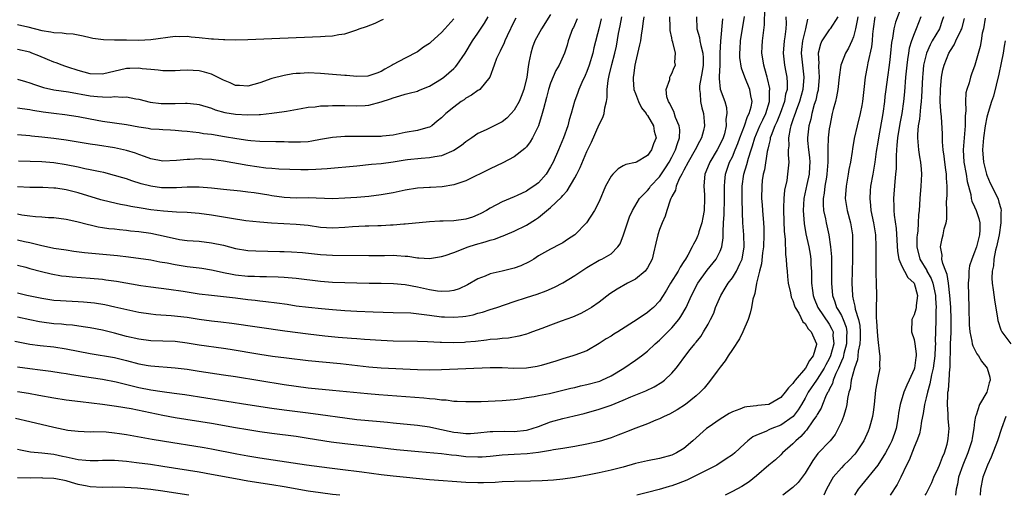
# Model space of a CAD drawing. Units: inches. Extents: x 2574000 to 2577000, y 1545000 to 1548000.
# Drawn here: x 2576527 to 2576690, y 1545000 to 1545079 of the extents above; entities that cross this region are included whole.
import ezdxf

# ---------------------------------------------------------------- set-up
doc = ezdxf.new("R2010")
doc.units = ezdxf.units.IN
doc.header["$MEASUREMENT"] = 0
doc.layers.add('LD25741545_2ft', color=113, linetype='Continuous')

msp = doc.modelspace()

# ---------------------------------------------------------------- linework, layer by layer
at = {"layer": 'LD25741545_2ft'}
for points, elevation in [([(2576527, 1545021.22), (2576529, 1545020.92), (2576530.73, 1545020.73), (2576532.48, 1545020.48), (2576534.21, 1545020.21), (2576535, 1545020.09), (2576535.93, 1545019.93), (2576537, 1545019.8), (2576537.68, 1545019.68), (2576541, 1545019.17), (2576543.26, 1545018.74), (2576545.91, 1545018.09), (2576547, 1545017.81), (2576549, 1545017.41), (2576550.87, 1545017.13), (2576552.88, 1545016.88), (2576554.63, 1545016.63), (2576561.55, 1545015.55), (2576565, 1545015), (2576569, 1545014.38), (2576571, 1545014.11), (2576575, 1545013.63), (2576577, 1545013.36), (2576581, 1545012.76), (2576583, 1545012.53), (2576586.25, 1545012.25), (2576588.07, 1545012.07), (2576589, 1545011.96), (2576593, 1545011.58), (2576595, 1545011.28), (2576596.21, 1545011), (2576599, 1545010.42), (2576599.66, 1545010.34), (2576601, 1545010.21), (2576601.78, 1545010.22), (2576603, 1545010.3), (2576605, 1545010.52), (2576605.45, 1545010.55), (2576607.41, 1545010.59), (2576609, 1545010.55), (2576611, 1545010.73), (2576611.22, 1545010.78), (2576611.97, 1545011), (2576613, 1545011.36), (2576615, 1545012.1), (2576617, 1545012.65), (2576618.9, 1545013.1), (2576620.51, 1545013.49), (2576623, 1545014.22), (2576625, 1545014.9), (2576627, 1545015.69), (2576628.23, 1545016.23), (2576630.73, 1545017.27), (2576632.1, 1545017.9), (2576633.35, 1545018.65), (2576633.78, 1545019), (2576635, 1545020.15), (2576635.73, 1545021), (2576636.3, 1545021.7), (2576637, 1545022.67), (2576638.05, 1545024.05), (2576638.78, 1545025), (2576638.88, 1545025.12), (2576639, 1545025.29), (2576639.77, 1545026.23), (2576640.26, 1545027), (2576641, 1545028.26), (2576641.4, 1545029), (2576641.92, 1545030.08), (2576642.24, 1545031), (2576643.08, 1545033), (2576643.83, 1545034.17), (2576644.32, 1545035), (2576645, 1545035.87), (2576645.69, 1545037), (2576646.23, 1545038.23), (2576646.62, 1545039), (2576646.96, 1545041), (2576646.88, 1545043), (2576646.75, 1545045), (2576646.68, 1545046.68), (2576646.69, 1545047), (2576646.63, 1545048.62), (2576646.63, 1545051), (2576646.9, 1545053), (2576647.4, 1545054.6), (2576647.65, 1545055.65), (2576648.09, 1545057), (2576648.33, 1545057.67), (2576648.69, 1545059), (2576649.54, 1545061), (2576650.01, 1545061.99), (2576650.5, 1545063), (2576651.15, 1545065), (2576651.16, 1545066.84), (2576651.19, 1545067), (2576651.17, 1545067.17), (2576650.8, 1545068.8), (2576650.73, 1545069), (2576650.37, 1545070.37), (2576650.17, 1545071), (2576650.03, 1545072.03), (2576649.87, 1545073), (2576649.92, 1545074.08), (2576649.98, 1545075), (2576650.33, 1545077.67), (2576650.38, 1545080.38)], 8308), ([(2576673, 1545080.83), (2576671.93, 1545078.07), (2576671.64, 1545077), (2576671.43, 1545075.43), (2576671.27, 1545074.73), (2576671.12, 1545073), (2576671, 1545071.93), (2576670.88, 1545071), (2576670.59, 1545069), (2576670.32, 1545067), (2576670.19, 1545065.81), (2576670.11, 1545065), (2576669.85, 1545063), (2576669.1, 1545059), (2576669, 1545058.28), (2576668.76, 1545056.76), (2576668.53, 1545055), (2576668.32, 1545053.68), (2576668.18, 1545053), (2576667.8, 1545051), (2576667.74, 1545050.26), (2576667.67, 1545049), (2576667.81, 1545047.81), (2576667.88, 1545047), (2576668.3, 1545045), (2576668.62, 1545043), (2576668.69, 1545041), (2576668.66, 1545039), (2576668.7, 1545037.3), (2576668.69, 1545036.68), (2576668.76, 1545035), (2576668.78, 1545033), (2576668.8, 1545032.8), (2576668.75, 1545031), (2576668.75, 1545029.25), (2576668.81, 1545028.81), (2576668.89, 1545027), (2576669, 1545025.69), (2576669.28, 1545023.28), (2576669.36, 1545023), (2576669.31, 1545021.31), (2576669.32, 1545021), (2576669, 1545019.37), (2576668.64, 1545017.36), (2576668.39, 1545015), (2576668.27, 1545013.73), (2576668.15, 1545013), (2576667.8, 1545011.8), (2576667.61, 1545011), (2576667.41, 1545010.59), (2576666.71, 1545009), (2576665.39, 1545007), (2576665.21, 1545006.79), (2576664.23, 1545005.77), (2576663.43, 1545005), (2576663, 1545004.54), (2576661.67, 1545003), (2576661.41, 1545002.59), (2576660.54, 1545001), (2576660.08, 1545000)], 8296), ([(2576526.54, 1545025.46), (2576529, 1545024.96), (2576530.75, 1545024.75), (2576533, 1545024.51), (2576535, 1545024.2), (2576539, 1545023.39), (2576543, 1545022.73), (2576545, 1545022.24), (2576547, 1545021.71), (2576548.56, 1545021.44), (2576549, 1545021.37), (2576553, 1545021.06), (2576555, 1545020.8), (2576557, 1545020.49), (2576561, 1545019.9), (2576563, 1545019.6), (2576571, 1545018.29), (2576573, 1545017.99), (2576575, 1545017.75), (2576579, 1545017.38), (2576584.79, 1545016.79), (2576586.62, 1545016.62), (2576594.08, 1545016.08), (2576595, 1545015.98), (2576595.93, 1545015.93), (2576597, 1545015.76), (2576597.74, 1545015.74), (2576599, 1545015.56), (2576599.55, 1545015.55), (2576601, 1545015.46), (2576603.51, 1545015.51), (2576607, 1545015.66), (2576609, 1545015.83), (2576609.93, 1545015.93), (2576611, 1545016.12), (2576612.31, 1545016.31), (2576613, 1545016.47), (2576614.82, 1545016.82), (2576617, 1545017.33), (2576618.33, 1545017.67), (2576619, 1545017.81), (2576619.95, 1545018.05), (2576621, 1545018.27), (2576623.14, 1545018.86), (2576623.47, 1545019), (2576625, 1545019.74), (2576627.08, 1545021), (2576629, 1545022.3), (2576629.98, 1545023), (2576631, 1545023.79), (2576632.28, 1545025), (2576633, 1545025.61), (2576633.7, 1545026.3), (2576634.34, 1545027), (2576635, 1545027.65), (2576636.14, 1545029), (2576636.5, 1545029.5), (2576637.37, 1545031), (2576638.27, 1545033), (2576639.32, 1545035), (2576640.84, 1545037.16), (2576642.33, 1545039), (2576643, 1545040.31), (2576643.28, 1545041), (2576643.5, 1545042.5), (2576643.47, 1545043.47), (2576643.56, 1545045), (2576643.67, 1545046.33), (2576643.73, 1545049), (2576643.7, 1545050.3), (2576643.69, 1545051), (2576643.78, 1545051.78), (2576643.86, 1545053), (2576644.55, 1545055), (2576645, 1545055.88), (2576645.48, 1545057), (2576645.91, 1545058.09), (2576646.23, 1545059), (2576646.99, 1545060.99), (2576647.5, 1545062.5), (2576647.79, 1545063), (2576648.12, 1545064.12), (2576648.27, 1545065), (2576648.05, 1545065.95), (2576647.87, 1545067), (2576647.05, 1545069), (2576646.49, 1545070.49), (2576646.24, 1545072.24), (2576646.22, 1545073), (2576646.29, 1545073.71), (2576646.37, 1545075), (2576647.03, 1545079.03)], 8310), ([(2576657.41, 1545078.59), (2576657.07, 1545077), (2576657, 1545076.78), (2576656.56, 1545075), (2576656.41, 1545073.59), (2576656.36, 1545073), (2576656.56, 1545071), (2576656.79, 1545069), (2576656.63, 1545067), (2576656.09, 1545065), (2576655.54, 1545063.53), (2576655.36, 1545063), (2576655.28, 1545062.72), (2576655, 1545061.95), (2576654.67, 1545061), (2576654.54, 1545060.54), (2576654.26, 1545059), (2576654.32, 1545057.68), (2576654.24, 1545057), (2576654.2, 1545056.2), (2576654.31, 1545055), (2576654.11, 1545053), (2576653.97, 1545051.97), (2576653.63, 1545050.37), (2576653.51, 1545049), (2576653.45, 1545047.45), (2576653.42, 1545047), (2576653.56, 1545043.56), (2576653.71, 1545042.29), (2576653.77, 1545039.77), (2576653.89, 1545039), (2576653.92, 1545037.92), (2576654.03, 1545037), (2576654.11, 1545036.11), (2576654.23, 1545035), (2576654.59, 1545033.41), (2576654.72, 1545032.72), (2576655, 1545032.14), (2576655.25, 1545031.25), (2576655.36, 1545031), (2576655.96, 1545030.04), (2576656.64, 1545028.64), (2576657, 1545028.35), (2576657.5, 1545027.5), (2576658.02, 1545027), (2576658.88, 1545025), (2576658.87, 1545024.87), (2576658.35, 1545023), (2576657.75, 1545022.25), (2576657.1, 1545021), (2576655.38, 1545019), (2576655.21, 1545018.79), (2576655, 1545018.46), (2576654.28, 1545017.72), (2576653.72, 1545017), (2576653, 1545016.14), (2576651, 1545015.01), (2576649.2, 1545014.8), (2576649, 1545014.76), (2576647.38, 1545014.62), (2576647, 1545014.53), (2576646.22, 1545014.22), (2576645, 1545013.79), (2576644.5, 1545013.5), (2576643, 1545012.58), (2576641, 1545011.2), (2576640.74, 1545011), (2576638.5, 1545009), (2576637, 1545007.74), (2576635.79, 1545007), (2576635, 1545006.63), (2576633, 1545006.09), (2576631, 1545005.71), (2576629, 1545005.24), (2576627, 1545004.67), (2576625, 1545004.15), (2576623, 1545003.71), (2576621.38, 1545003.38), (2576619, 1545002.96), (2576617, 1545002.68), (2576615.49, 1545002.51), (2576613.63, 1545002.37), (2576611.68, 1545002.32), (2576609, 1545002.28), (2576607, 1545002.2), (2576605.87, 1545002.13), (2576603.94, 1545002.06), (2576603, 1545002.04), (2576601, 1545002.1), (2576595, 1545002.56), (2576589, 1545003.18), (2576587, 1545003.39), (2576583.82, 1545003.82), (2576580.24, 1545004.24), (2576578.47, 1545004.47), (2576574.7, 1545005), (2576567, 1545006.15), (2576565, 1545006.47), (2576563.22, 1545006.78), (2576559, 1545007.61), (2576557.82, 1545007.82), (2576556.1, 1545008.1), (2576552.64, 1545008.64), (2576550.91, 1545008.91), (2576549.21, 1545009.21), (2576546.22, 1545009.78), (2576545, 1545010), (2576543.83, 1545010.17), (2576543, 1545010.27), (2576541.6, 1545010.4), (2576539.53, 1545010.47), (2576539, 1545010.44), (2576537, 1545010.51), (2576535.29, 1545010.71), (2576533, 1545011.17), (2576529, 1545012.14), (2576526.65, 1545012.65)], 8304), ([(2576615, 1545079.36), (2576613.5, 1545077), (2576612.4, 1545075), (2576612.02, 1545073.98), (2576611.71, 1545073), (2576611.43, 1545071.43), (2576611.28, 1545070.72), (2576611.07, 1545069), (2576610.6, 1545067), (2576610.16, 1545065.84), (2576609.8, 1545065), (2576609, 1545063.56), (2576608.51, 1545063), (2576607.77, 1545062.23), (2576607, 1545061.63), (2576605, 1545060.68), (2576604.35, 1545060.35), (2576603, 1545059.72), (2576601.99, 1545059), (2576601, 1545058.35), (2576600.26, 1545057.74), (2576599, 1545056.94), (2576597, 1545056.05), (2576595.89, 1545055.89), (2576595, 1545055.68), (2576593.61, 1545055.61), (2576591.37, 1545055.37), (2576591, 1545055.33), (2576589, 1545055), (2576587, 1545054.72), (2576585.42, 1545054.58), (2576583, 1545054.34), (2576578.11, 1545053.89), (2576576.22, 1545053.78), (2576575, 1545053.74), (2576573.74, 1545053.74), (2576570.14, 1545053.86), (2576569, 1545053.95), (2576567.98, 1545054.02), (2576565, 1545054.43), (2576561, 1545055.17), (2576559.37, 1545055.37), (2576559, 1545055.43), (2576557.49, 1545055.49), (2576557, 1545055.53), (2576555.44, 1545055.44), (2576555, 1545055.43), (2576553.24, 1545055.24), (2576551, 1545055.17), (2576549, 1545055.54), (2576547.95, 1545055.95), (2576547, 1545056.23), (2576546.45, 1545056.45), (2576545, 1545056.91), (2576543, 1545057.37), (2576540.21, 1545057.79), (2576539, 1545057.96), (2576535, 1545058.61), (2576533, 1545058.91), (2576531, 1545059.14), (2576529.29, 1545059.29), (2576529, 1545059.33), (2576527, 1545059.5)], 8326), ([(2576527, 1545068.7), (2576528.29, 1545068.29), (2576529, 1545068.1), (2576529.79, 1545067.79), (2576531.3, 1545067.3), (2576533, 1545066.93), (2576535.41, 1545066.59), (2576539, 1545065.96), (2576540.17, 1545065.83), (2576541, 1545065.78), (2576542.27, 1545065.73), (2576543, 1545065.81), (2576544.29, 1545065.71), (2576545, 1545065.78), (2576546.55, 1545065.45), (2576547, 1545065.39), (2576548.91, 1545064.91), (2576550.69, 1545064.69), (2576551, 1545064.67), (2576553, 1545064.68), (2576554.72, 1545064.72), (2576555, 1545064.71), (2576556.57, 1545064.57), (2576557, 1545064.5), (2576559, 1545063.91), (2576559.64, 1545063.64), (2576561.2, 1545063.2), (2576563, 1545062.89), (2576565, 1545062.79), (2576566.88, 1545062.88), (2576567.13, 1545062.87), (2576569, 1545063.08), (2576571, 1545063.34), (2576571.42, 1545063.42), (2576573.82, 1545063.82), (2576575, 1545064.04), (2576576.14, 1545064.14), (2576577, 1545064.27), (2576578.3, 1545064.3), (2576579, 1545064.36), (2576581, 1545064.34), (2576583, 1545064.27), (2576584.36, 1545064.36), (2576585, 1545064.39), (2576587, 1545064.93), (2576588.55, 1545065.45), (2576589, 1545065.62), (2576590.09, 1545065.91), (2576591, 1545066.2), (2576591.65, 1545066.35), (2576593, 1545066.73), (2576593.2, 1545066.8), (2576595, 1545067.55), (2576597, 1545068.74), (2576597.37, 1545069), (2576599, 1545070.43), (2576599.29, 1545070.71), (2576599.51, 1545071), (2576600.89, 1545073), (2576602.11, 1545075), (2576603, 1545076.28), (2576604.08, 1545077.92), (2576604.69, 1545079)], 8330), ([(2576527, 1545046.44), (2576527.68, 1545046.32), (2576529, 1545046.13), (2576529.98, 1545046.02), (2576531, 1545045.96), (2576532.13, 1545045.87), (2576533, 1545045.83), (2576535, 1545045.59), (2576536.79, 1545045.21), (2576538.71, 1545044.71), (2576539, 1545044.65), (2576540.33, 1545044.33), (2576541, 1545044.23), (2576542.05, 1545044.05), (2576543, 1545043.96), (2576543.85, 1545043.85), (2576545, 1545043.75), (2576545.66, 1545043.66), (2576547, 1545043.54), (2576549, 1545043.25), (2576550.25, 1545043), (2576553, 1545042.37), (2576553.75, 1545042.25), (2576555, 1545042.07), (2576557, 1545041.93), (2576559, 1545041.7), (2576561, 1545041.27), (2576563, 1545040.76), (2576565, 1545040.41), (2576566.33, 1545040.33), (2576570.27, 1545040.27), (2576571, 1545040.25), (2576572.2, 1545040.2), (2576574.06, 1545040.06), (2576577, 1545039.75), (2576579, 1545039.62), (2576585, 1545039.56), (2576587.6, 1545039.6), (2576589, 1545039.61), (2576589.59, 1545039.59), (2576591, 1545039.47), (2576591.45, 1545039.45), (2576593, 1545039.21), (2576593.22, 1545039.22), (2576595, 1545039.09), (2576597, 1545039.39), (2576597.57, 1545039.57), (2576599, 1545040.07), (2576601.37, 1545041), (2576602.61, 1545041.39), (2576604.18, 1545041.82), (2576605, 1545042.11), (2576605.73, 1545042.27), (2576607, 1545042.78), (2576607.17, 1545042.83), (2576607.54, 1545043), (2576609, 1545043.58), (2576611, 1545044.58), (2576612.5, 1545045.5), (2576613, 1545045.85), (2576615, 1545047.48), (2576616.8, 1545049.2), (2576617, 1545049.46), (2576617.75, 1545050.25), (2576619, 1545052.38), (2576619.34, 1545053), (2576619.88, 1545054.12), (2576621, 1545056.73), (2576621.73, 1545058.27), (2576623, 1545061.19), (2576623.64, 1545062.36), (2576623.86, 1545063), (2576623.95, 1545063.95), (2576624.22, 1545065), (2576624.35, 1545065.65), (2576624.32, 1545067), (2576624.48, 1545068.48), (2576624.59, 1545069), (2576624.69, 1545069.31), (2576625.09, 1545071.09), (2576625.59, 1545073), (2576625.85, 1545074.15), (2576626.23, 1545076.23), (2576626.49, 1545077.51), (2576626.78, 1545079)], 8320), ([(2576630.38, 1545079), (2576630.25, 1545078.25), (2576630.12, 1545077), (2576629.93, 1545075.93), (2576629.81, 1545075), (2576629.67, 1545074.33), (2576629, 1545071.48), (2576628.9, 1545071), (2576628.7, 1545069.3), (2576628.64, 1545069), (2576628.64, 1545068.64), (2576628.76, 1545067), (2576629, 1545066.33), (2576629.5, 1545065), (2576629.98, 1545063.98), (2576630.8, 1545063), (2576630.84, 1545062.85), (2576631, 1545062.69), (2576632.01, 1545061), (2576632.1, 1545060.1), (2576632.41, 1545059), (2576631.99, 1545058.01), (2576631.64, 1545057), (2576631, 1545056.07), (2576629.19, 1545055), (2576629, 1545054.91), (2576627.41, 1545054.59), (2576627, 1545054.4), (2576626.13, 1545053.87), (2576625.27, 1545053), (2576625, 1545052.68), (2576624.08, 1545051), (2576623, 1545048.5), (2576622.25, 1545047), (2576620.95, 1545045), (2576619, 1545043.02), (2576617.8, 1545042.2), (2576617, 1545041.69), (2576616.56, 1545041.44), (2576615, 1545040.65), (2576613, 1545039.5), (2576612.23, 1545039), (2576611.47, 1545038.53), (2576610.1, 1545037.9), (2576609, 1545037.49), (2576606.99, 1545036.99), (2576605, 1545036.54), (2576604.19, 1545036.19), (2576603, 1545035.75), (2576601.26, 1545034.74), (2576599.9, 1545034.1), (2576599, 1545033.81), (2576598.31, 1545033.69), (2576597, 1545033.62), (2576596.31, 1545033.69), (2576595, 1545033.89), (2576593, 1545034.33), (2576591, 1545034.72), (2576589.08, 1545034.92), (2576587, 1545034.96), (2576585.04, 1545034.96), (2576583, 1545035), (2576581, 1545035.05), (2576579, 1545035.13), (2576577, 1545035.3), (2576573, 1545035.77), (2576571, 1545035.95), (2576570.01, 1545036.01), (2576568.07, 1545036.07), (2576567, 1545036.05), (2576566.1, 1545036.1), (2576565, 1545036.11), (2576563, 1545036.35), (2576562.44, 1545036.44), (2576561, 1545036.74), (2576560.77, 1545036.77), (2576559, 1545037.15), (2576557.41, 1545037.41), (2576557, 1545037.47), (2576556.48, 1545037.52), (2576555, 1545037.72), (2576553, 1545038.04), (2576551.69, 1545038.31), (2576550.5, 1545038.5), (2576549, 1545038.79), (2576545.29, 1545039.29), (2576543.51, 1545039.51), (2576541.7, 1545039.7), (2576538.04, 1545040.04), (2576536.27, 1545040.27), (2576535, 1545040.44), (2576533, 1545040.76), (2576530.78, 1545041.22), (2576529, 1545041.67), (2576528.16, 1545041.84), (2576527, 1545042.12)], 8318), ([(2576527, 1545037.98), (2576528.37, 1545037.63), (2576529, 1545037.45), (2576530.96, 1545036.96), (2576532.56, 1545036.56), (2576534.25, 1545036.25), (2576535, 1545036.15), (2576536.04, 1545036.04), (2576539, 1545035.85), (2576541, 1545035.65), (2576541.58, 1545035.58), (2576543.33, 1545035.33), (2576547.35, 1545034.65), (2576549, 1545034.41), (2576551.98, 1545034.02), (2576554.33, 1545033.67), (2576557, 1545033.26), (2576559, 1545033.01), (2576561, 1545032.81), (2576563, 1545032.58), (2576565, 1545032.33), (2576566.2, 1545032.2), (2576567, 1545032.1), (2576568, 1545032), (2576569.78, 1545031.78), (2576571.53, 1545031.53), (2576573, 1545031.29), (2576575.03, 1545031.03), (2576577.18, 1545030.82), (2576579, 1545030.66), (2576581, 1545030.51), (2576583, 1545030.41), (2576585.71, 1545030.29), (2576589, 1545030.2), (2576591.9, 1545030.1), (2576594.13, 1545029.87), (2576595, 1545029.73), (2576597, 1545029.48), (2576597.47, 1545029.47), (2576599, 1545029.38), (2576600.5, 1545029.5), (2576601, 1545029.58), (2576602.19, 1545029.81), (2576603, 1545030.06), (2576603.76, 1545030.24), (2576605, 1545030.65), (2576606.13, 1545031), (2576609, 1545032), (2576611, 1545032.67), (2576612.79, 1545033.21), (2576614.27, 1545033.73), (2576615.65, 1545034.35), (2576617, 1545035.07), (2576619, 1545036.27), (2576621, 1545037.6), (2576623, 1545038.8), (2576623.46, 1545039), (2576625, 1545039.88), (2576626.09, 1545041), (2576626.47, 1545041.53), (2576627.02, 1545042.98), (2576627.68, 1545045), (2576628.04, 1545045.96), (2576628.51, 1545047), (2576629.68, 1545049), (2576631, 1545050.33), (2576631.3, 1545050.7), (2576631.51, 1545051), (2576633, 1545052.59), (2576633.96, 1545054.04), (2576634.55, 1545055), (2576635, 1545055.83), (2576635.62, 1545057), (2576635.92, 1545058.08), (2576636.28, 1545059), (2576636.33, 1545060.33), (2576636.24, 1545061), (2576635.63, 1545062.37), (2576635.35, 1545063.35), (2576635, 1545063.95), (2576634.69, 1545064.69), (2576634.46, 1545065), (2576634.21, 1545065.79), (2576634.1, 1545067), (2576634.66, 1545068.66), (2576634.7, 1545069), (2576634.78, 1545069.22), (2576635, 1545069.65), (2576635.39, 1545070.61), (2576635.6, 1545071), (2576635.51, 1545071.51), (2576635.62, 1545073), (2576635.2, 1545074.8), (2576635.08, 1545075.08), (2576635, 1545075.52), (2576634.72, 1545076.72), (2576634.72, 1545077.28), (2576634.66, 1545079)], 8316), ([(2576639.08, 1545079), (2576639.15, 1545077), (2576639.59, 1545075.59), (2576639.64, 1545075), (2576639.77, 1545074.23), (2576640.12, 1545073), (2576640.19, 1545072.19), (2576640.2, 1545071), (2576640.04, 1545069.96), (2576639.6, 1545067.6), (2576639.55, 1545067), (2576639.67, 1545066.33), (2576639.74, 1545065), (2576639.95, 1545063.95), (2576640.22, 1545063), (2576640.32, 1545061.68), (2576640.38, 1545061), (2576640.23, 1545060.23), (2576639.93, 1545059), (2576639.59, 1545058.41), (2576638.87, 1545057), (2576637.68, 1545055), (2576637, 1545053.67), (2576636.79, 1545053.21), (2576636.65, 1545053), (2576636.24, 1545052.24), (2576635.75, 1545051), (2576635.64, 1545050.36), (2576635, 1545049.31), (2576634.91, 1545049.09), (2576634.85, 1545049), (2576634.72, 1545048.72), (2576634.18, 1545047), (2576633.92, 1545046.08), (2576633.42, 1545045), (2576633, 1545043.9), (2576632.7, 1545043), (2576632.36, 1545041.64), (2576631.99, 1545039.99), (2576631.74, 1545039), (2576631, 1545037.57), (2576630.63, 1545037), (2576629, 1545035.7), (2576627.68, 1545035), (2576625.97, 1545034.03), (2576624.77, 1545033.23), (2576623, 1545031.87), (2576621.73, 1545031), (2576621, 1545030.57), (2576619.98, 1545030.02), (2576618.59, 1545029.41), (2576616.72, 1545028.72), (2576615, 1545028.11), (2576613.56, 1545027.56), (2576612.03, 1545027), (2576611.29, 1545026.71), (2576611, 1545026.61), (2576609.75, 1545026.25), (2576608.06, 1545025.94), (2576607, 1545025.89), (2576606.23, 1545025.77), (2576605, 1545025.71), (2576604.39, 1545025.61), (2576602.6, 1545025.4), (2576601, 1545025.25), (2576600.76, 1545025.24), (2576599, 1545025.18), (2576597, 1545025.22), (2576596.76, 1545025.24), (2576594.67, 1545025.33), (2576593, 1545025.38), (2576589, 1545025.45), (2576587, 1545025.54), (2576584.28, 1545025.72), (2576583, 1545025.83), (2576582.12, 1545025.88), (2576579.93, 1545026.07), (2576577.71, 1545026.29), (2576575, 1545026.59), (2576571.1, 1545027.1), (2576562.36, 1545028.36), (2576560.58, 1545028.58), (2576559, 1545028.77), (2576557, 1545029.03), (2576555, 1545029.33), (2576552.37, 1545029.63), (2576549.8, 1545029.8), (2576549, 1545029.89), (2576547, 1545030.17), (2576545.52, 1545030.48), (2576543.08, 1545031.08), (2576541.43, 1545031.43), (2576539.71, 1545031.71), (2576537.9, 1545031.9), (2576537, 1545031.96), (2576535, 1545032.04), (2576534.09, 1545032.09), (2576533, 1545032.18), (2576531, 1545032.48), (2576528.52, 1545033), (2576527, 1545033.36)], 8314), ([(2576653.83, 1545079), (2576653.87, 1545077.87), (2576653.84, 1545077), (2576653.69, 1545075.69), (2576653.58, 1545075), (2576653.41, 1545073), (2576653.63, 1545071), (2576653.85, 1545069.85), (2576653.99, 1545069), (2576654.07, 1545068.07), (2576654.03, 1545067), (2576653.8, 1545066.2), (2576653.61, 1545065), (2576652.87, 1545063), (2576652.35, 1545061.66), (2576652.02, 1545061), (2576651.39, 1545059.39), (2576651.27, 1545059), (2576651.25, 1545058.75), (2576651, 1545057.83), (2576650.86, 1545057.14), (2576650.75, 1545056.75), (2576650.29, 1545053.71), (2576650.1, 1545053), (2576649.94, 1545051.94), (2576649.84, 1545051), (2576649.83, 1545049), (2576649.93, 1545047.93), (2576649.97, 1545047), (2576650.13, 1545045), (2576650.17, 1545044.17), (2576650.2, 1545043), (2576650.14, 1545041), (2576650, 1545040), (2576649.81, 1545038.19), (2576649.47, 1545037), (2576648.99, 1545035), (2576648.71, 1545033.29), (2576648.58, 1545033), (2576648.4, 1545032.4), (2576648.15, 1545031), (2576647.94, 1545030.06), (2576647.59, 1545029), (2576646.72, 1545027), (2576646.16, 1545025.84), (2576645, 1545024.09), (2576644.3, 1545023), (2576643.82, 1545022.18), (2576643, 1545021.17), (2576642.47, 1545020.47), (2576641.23, 1545018.77), (2576641, 1545018.51), (2576640.34, 1545017.66), (2576639.68, 1545017), (2576639, 1545016.42), (2576637.27, 1545015), (2576635.9, 1545014.1), (2576634.61, 1545013.39), (2576633.74, 1545013), (2576633, 1545012.62), (2576632.38, 1545012.38), (2576631, 1545011.78), (2576629.07, 1545011.07), (2576627.54, 1545010.46), (2576627, 1545010.27), (2576626.09, 1545009.91), (2576625, 1545009.51), (2576623, 1545008.87), (2576621, 1545008.42), (2576619, 1545008.07), (2576617, 1545007.75), (2576615.49, 1545007.49), (2576615, 1545007.38), (2576613, 1545007.04), (2576611.15, 1545006.85), (2576609, 1545006.74), (2576607, 1545006.61), (2576605, 1545006.4), (2576603.69, 1545006.31), (2576603, 1545006.28), (2576601, 1545006.36), (2576599.44, 1545006.56), (2576598.64, 1545006.64), (2576597, 1545006.86), (2576593.19, 1545007.19), (2576589.53, 1545007.53), (2576585, 1545008.06), (2576583, 1545008.25), (2576581, 1545008.47), (2576578.79, 1545008.79), (2576575, 1545009.4), (2576573, 1545009.68), (2576569, 1545010.18), (2576567, 1545010.46), (2576565, 1545010.78), (2576563, 1545011.11), (2576559, 1545011.83), (2576553, 1545012.79), (2576551, 1545013.17), (2576545.75, 1545014.25), (2576543.32, 1545014.68), (2576541, 1545015), (2576537.41, 1545015.41), (2576535, 1545015.71), (2576533, 1545016.02), (2576530.5, 1545016.5), (2576528.8, 1545016.8), (2576527, 1545017.09)], 8306), ([(2576609.25, 1545078.75), (2576609, 1545078.26), (2576607.83, 1545075.83), (2576607.45, 1545075), (2576607.33, 1545074.67), (2576606.68, 1545073.32), (2576606.49, 1545073), (2576606.08, 1545072.08), (2576605.67, 1545071), (2576604.98, 1545069.02), (2576603.31, 1545067), (2576603.13, 1545066.87), (2576603, 1545066.81), (2576601.96, 1545066.04), (2576601, 1545065.53), (2576600.7, 1545065.3), (2576600.24, 1545065), (2576599, 1545064.04), (2576597.71, 1545063), (2576597, 1545062.28), (2576596.27, 1545061.73), (2576595.37, 1545061), (2576595, 1545060.79), (2576594.72, 1545060.72), (2576593, 1545060.24), (2576591, 1545059.87), (2576589, 1545059.46), (2576587.27, 1545059.27), (2576587, 1545059.22), (2576585.25, 1545059.25), (2576585, 1545059.23), (2576583, 1545059.25), (2576581, 1545059.21), (2576579, 1545059.06), (2576577, 1545058.72), (2576575.57, 1545058.43), (2576575, 1545058.37), (2576573.73, 1545058.27), (2576571.71, 1545058.29), (2576571, 1545058.33), (2576569.64, 1545058.36), (2576567, 1545058.41), (2576565.49, 1545058.51), (2576565, 1545058.56), (2576563.18, 1545058.82), (2576561.18, 1545059.18), (2576559, 1545059.54), (2576557.69, 1545059.69), (2576557, 1545059.83), (2576555.92, 1545059.92), (2576555, 1545060.07), (2576554.13, 1545060.13), (2576553, 1545060.22), (2576552.27, 1545060.27), (2576551, 1545060.31), (2576550.38, 1545060.38), (2576549, 1545060.46), (2576548.55, 1545060.55), (2576547, 1545060.76), (2576545, 1545061.13), (2576543, 1545061.43), (2576541, 1545061.69), (2576539, 1545062.07), (2576537, 1545062.49), (2576534.82, 1545062.82), (2576533, 1545063.01), (2576531.25, 1545063.25), (2576529.53, 1545063.53), (2576529, 1545063.65), (2576527.77, 1545063.77), (2576527, 1545063.91)], 8328), ([(2576623.35, 1545078.65), (2576623, 1545077.2), (2576622.14, 1545073.86), (2576621.97, 1545073), (2576621.39, 1545071), (2576621, 1545069.95), (2576620.71, 1545069.29), (2576620.14, 1545068.14), (2576619.64, 1545067), (2576619.49, 1545066.51), (2576618.95, 1545065), (2576618.4, 1545063), (2576618.05, 1545061.95), (2576617.82, 1545061), (2576617.15, 1545059), (2576616.32, 1545057), (2576615.42, 1545055), (2576615, 1545054.21), (2576614.24, 1545053), (2576613, 1545051.6), (2576612.22, 1545051), (2576611.48, 1545050.52), (2576611, 1545050.19), (2576609.49, 1545049.49), (2576609, 1545049.28), (2576607, 1545048.46), (2576605, 1545047.39), (2576604.39, 1545047), (2576603.5, 1545046.5), (2576603, 1545046.27), (2576602.08, 1545045.92), (2576601, 1545045.56), (2576599, 1545045.31), (2576597.25, 1545045.25), (2576596.73, 1545045.27), (2576595, 1545045.16), (2576591, 1545044.76), (2576590.75, 1545044.75), (2576589, 1545044.59), (2576588.58, 1545044.58), (2576587, 1545044.47), (2576586.47, 1545044.47), (2576585, 1545044.41), (2576584.41, 1545044.41), (2576582.3, 1545044.3), (2576581, 1545044.18), (2576579, 1545044.09), (2576577, 1545044.23), (2576575, 1545044.51), (2576573, 1545044.72), (2576568.94, 1545044.94), (2576567, 1545045.07), (2576564.67, 1545045.33), (2576562.32, 1545045.68), (2576561, 1545045.91), (2576559, 1545046.22), (2576557, 1545046.5), (2576555, 1545046.67), (2576553.25, 1545046.75), (2576551.1, 1545046.9), (2576549, 1545047.13), (2576547.38, 1545047.38), (2576545.68, 1545047.68), (2576545, 1545047.83), (2576544, 1545048), (2576542.36, 1545048.36), (2576540.76, 1545048.76), (2576537, 1545049.91), (2576535, 1545050.41), (2576533.32, 1545050.68), (2576533, 1545050.72), (2576531.19, 1545050.81), (2576529, 1545050.82), (2576527, 1545050.91)], 8322), ([(2576643.36, 1545078.64), (2576643.02, 1545074.98), (2576642.96, 1545073.04), (2576642.92, 1545071), (2576642.85, 1545069.15), (2576642.82, 1545068.82), (2576643.01, 1545067.01), (2576643.75, 1545065), (2576644.03, 1545064.03), (2576644.11, 1545063), (2576643.94, 1545062.06), (2576643.97, 1545061), (2576643.68, 1545059.68), (2576643.48, 1545059), (2576643, 1545057.94), (2576642.5, 1545057), (2576641.26, 1545055), (2576640.63, 1545053.37), (2576640.46, 1545053), (2576640.38, 1545052.38), (2576640.3, 1545051), (2576640.4, 1545049.6), (2576640.41, 1545049), (2576640.33, 1545047), (2576640.14, 1545045.86), (2576639.97, 1545045), (2576639.48, 1545043.48), (2576639.35, 1545043), (2576639.25, 1545042.75), (2576639, 1545042.21), (2576638.56, 1545041.44), (2576638.38, 1545041), (2576637.64, 1545039.64), (2576637.26, 1545039), (2576637, 1545038.59), (2576636.36, 1545037.64), (2576636.04, 1545037), (2576634.8, 1545035), (2576634.15, 1545033.85), (2576633.6, 1545033), (2576633, 1545032.04), (2576632.01, 1545031), (2576631.45, 1545030.55), (2576631, 1545030.15), (2576629.28, 1545029), (2576626.09, 1545027), (2576625.42, 1545026.58), (2576625, 1545026.29), (2576624.19, 1545025.81), (2576623, 1545025.04), (2576621, 1545023.86), (2576619, 1545023.12), (2576618.64, 1545023), (2576617, 1545022.55), (2576615.85, 1545022.15), (2576613.45, 1545021.45), (2576613, 1545021.3), (2576612.76, 1545021.24), (2576611, 1545020.97), (2576608.93, 1545020.93), (2576607, 1545021.03), (2576605, 1545021.04), (2576601, 1545020.85), (2576597, 1545020.69), (2576595, 1545020.66), (2576593, 1545020.7), (2576587, 1545021), (2576585, 1545021.16), (2576580.32, 1545021.68), (2576575, 1545022.2), (2576571.38, 1545022.62), (2576569.07, 1545022.93), (2576567, 1545023.24), (2576562.08, 1545024.08), (2576561, 1545024.24), (2576557, 1545024.79), (2576555, 1545025.12), (2576553, 1545025.36), (2576551, 1545025.46), (2576549, 1545025.52), (2576547, 1545025.76), (2576545, 1545026.23), (2576543, 1545026.77), (2576541, 1545027.26), (2576539, 1545027.63), (2576537.83, 1545027.83), (2576536.06, 1545028.06), (2576535, 1545028.15), (2576534.24, 1545028.24), (2576533, 1545028.33), (2576531, 1545028.59), (2576530.64, 1545028.64), (2576529, 1545028.98), (2576527, 1545029.41)], 8312), ([(2576599, 1545078.63), (2576597.52, 1545077), (2576597, 1545076.39), (2576595.22, 1545074.78), (2576595, 1545074.59), (2576594.04, 1545073.96), (2576593, 1545073.19), (2576591, 1545072.18), (2576589, 1545071.11), (2576588.84, 1545071), (2576587.64, 1545070.36), (2576587, 1545069.98), (2576586.32, 1545069.68), (2576585, 1545069.22), (2576584.81, 1545069.19), (2576583, 1545069.15), (2576581.29, 1545069.29), (2576581, 1545069.3), (2576579, 1545069.45), (2576577, 1545069.62), (2576575, 1545069.73), (2576573.65, 1545069.65), (2576573, 1545069.63), (2576572.42, 1545069.58), (2576571, 1545069.32), (2576569, 1545068.78), (2576567, 1545068.09), (2576565, 1545067.53), (2576563.65, 1545067.65), (2576563, 1545067.66), (2576562.1, 1545068.1), (2576561, 1545068.51), (2576560.69, 1545068.69), (2576560.03, 1545069), (2576559, 1545069.52), (2576557.87, 1545069.87), (2576557, 1545070.07), (2576555, 1545070.18), (2576553.87, 1545070.13), (2576553, 1545070.08), (2576551.96, 1545070.04), (2576551, 1545070.06), (2576550.2, 1545070.2), (2576549, 1545070.27), (2576547.59, 1545070.41), (2576547, 1545070.52), (2576545.53, 1545070.47), (2576545, 1545070.47), (2576541, 1545069.51), (2576539, 1545069.58), (2576537, 1545070.13), (2576535.31, 1545070.69), (2576534.83, 1545070.83), (2576534.37, 1545071), (2576533.39, 1545071.39), (2576533, 1545071.52), (2576531.96, 1545071.96), (2576530.53, 1545072.53), (2576529.34, 1545073), (2576529, 1545073.12), (2576527, 1545073.56)], 8332), ([(2576527, 1545077.72), (2576528.68, 1545077.32), (2576531, 1545076.72), (2576532.52, 1545076.52), (2576533, 1545076.38), (2576534.36, 1545076.36), (2576535, 1545076.23), (2576536.18, 1545076.18), (2576537, 1545075.99), (2576537.84, 1545075.84), (2576539, 1545075.55), (2576539.45, 1545075.45), (2576541.21, 1545075.21), (2576543, 1545075.19), (2576543.18, 1545075.18), (2576545, 1545075.18), (2576547, 1545075.14), (2576549, 1545075.23), (2576553, 1545075.76), (2576553.74, 1545075.74), (2576555, 1545075.76), (2576555.66, 1545075.66), (2576557, 1545075.56), (2576559, 1545075.36), (2576559.35, 1545075.35), (2576561, 1545075.23), (2576561.24, 1545075.24), (2576563, 1545075.2), (2576565, 1545075.22), (2576569, 1545075.38), (2576575.69, 1545075.69), (2576577, 1545075.73), (2576577.79, 1545075.79), (2576579, 1545075.86), (2576580.05, 1545076.05), (2576581, 1545076.19), (2576583, 1545076.83), (2576583.4, 1545077), (2576584.6, 1545077.4), (2576586.05, 1545077.95), (2576587, 1545078.45), (2576587.39, 1545078.61)], 8334), ([(2576619.38, 1545078.62), (2576618.77, 1545077.23), (2576618.63, 1545077), (2576618.38, 1545076.38), (2576617.9, 1545075), (2576617.71, 1545074.29), (2576617.3, 1545073), (2576616.43, 1545071), (2576615.88, 1545070.12), (2576615, 1545068.01), (2576614.67, 1545067), (2576614.33, 1545065.67), (2576613.81, 1545063.81), (2576613.63, 1545063), (2576613, 1545061), (2576612, 1545059), (2576611.64, 1545058.36), (2576611, 1545057.54), (2576610.74, 1545057.26), (2576609, 1545055.86), (2576607.12, 1545054.88), (2576605, 1545053.88), (2576601, 1545051.89), (2576599.37, 1545051.37), (2576599, 1545051.22), (2576597.08, 1545050.92), (2576595.19, 1545050.81), (2576595, 1545050.81), (2576593, 1545050.67), (2576591, 1545050.37), (2576589, 1545049.95), (2576587, 1545049.57), (2576585, 1545049.31), (2576583, 1545049.15), (2576581, 1545049.02), (2576579, 1545048.94), (2576575, 1545049.08), (2576573, 1545049.07), (2576571, 1545049.14), (2576569, 1545049.42), (2576568.48, 1545049.52), (2576566.08, 1545049.92), (2576565, 1545050.06), (2576563.81, 1545050.19), (2576561, 1545050.45), (2576559, 1545050.68), (2576557, 1545050.86), (2576555, 1545050.87), (2576553.24, 1545050.76), (2576551.26, 1545050.74), (2576551, 1545050.74), (2576550.77, 1545050.77), (2576549, 1545051), (2576547.42, 1545051.42), (2576545.88, 1545051.88), (2576545, 1545052.21), (2576544.38, 1545052.38), (2576543, 1545052.81), (2576541.26, 1545053.26), (2576540.62, 1545053.38), (2576539, 1545053.74), (2576538.09, 1545053.91), (2576537, 1545054.15), (2576535, 1545054.57), (2576533, 1545054.9), (2576531, 1545055.07), (2576529.09, 1545055.09), (2576527.14, 1545055.14)], 8324), ([(2576662.39, 1545079), (2576661.13, 1545077), (2576661, 1545076.84), (2576659.79, 1545075), (2576659.55, 1545074.45), (2576659.18, 1545073), (2576659.26, 1545071.26), (2576659.23, 1545071), (2576659.23, 1545070.77), (2576659.35, 1545069), (2576659.17, 1545067), (2576659.14, 1545066.86), (2576659, 1545066.35), (2576658.76, 1545065.24), (2576658.53, 1545064.53), (2576658.12, 1545063), (2576657.94, 1545062.06), (2576657.62, 1545061), (2576657.42, 1545059), (2576657.43, 1545058.57), (2576657.59, 1545057), (2576657.74, 1545055.74), (2576657.8, 1545055), (2576657.75, 1545054.25), (2576657.67, 1545053), (2576657.28, 1545051.28), (2576656.81, 1545049), (2576656.67, 1545047), (2576656.84, 1545044.84), (2576657.15, 1545043.15), (2576657.61, 1545041), (2576657.82, 1545039.82), (2576657.93, 1545039), (2576657.97, 1545038.03), (2576658.05, 1545037), (2576658.08, 1545036.08), (2576658.08, 1545035), (2576658.22, 1545033.78), (2576658.33, 1545033), (2576658.5, 1545032.5), (2576659.11, 1545031), (2576661, 1545028.25), (2576661.45, 1545027.45), (2576661.62, 1545027), (2576661.61, 1545026.39), (2576661.74, 1545025), (2576661.21, 1545023), (2576661, 1545022.52), (2576660.45, 1545021.55), (2576660.18, 1545021), (2576659, 1545019.15), (2576658.88, 1545019), (2576657.53, 1545017), (2576657, 1545016.01), (2576656.41, 1545015), (2576655.87, 1545014.13), (2576655.02, 1545013), (2576653, 1545011.57), (2576651.52, 1545011), (2576651.15, 1545010.85), (2576650.53, 1545010.53), (2576649, 1545009.92), (2576648.36, 1545009.64), (2576647.55, 1545009), (2576647, 1545008.5), (2576645.42, 1545007), (2576645, 1545006.66), (2576644, 1545006), (2576642.42, 1545005), (2576639.56, 1545003.56), (2576639, 1545003.26), (2576637.48, 1545002.52), (2576636.05, 1545001.95), (2576635, 1545001.55), (2576634.56, 1545001.44), (2576632.94, 1545000.94), (2576631, 1545000.44), (2576629.22, 1545000)], 8302), ([(2576665.69, 1545079), (2576665.61, 1545078.39), (2576665.32, 1545077), (2576665, 1545075.68), (2576664.74, 1545075), (2576664.17, 1545073.83), (2576663.67, 1545073), (2576663, 1545071.27), (2576662.91, 1545071), (2576662.64, 1545069), (2576662.42, 1545067), (2576662.22, 1545065.78), (2576662.02, 1545065), (2576661.66, 1545063.66), (2576661.5, 1545063), (2576661.07, 1545061), (2576661, 1545060.48), (2576660.83, 1545059), (2576660.74, 1545057.26), (2576660.77, 1545056.77), (2576660.76, 1545055), (2576660.62, 1545053), (2576660.52, 1545052.52), (2576660.27, 1545051), (2576660.15, 1545049.85), (2576659.99, 1545049), (2576659.99, 1545047.99), (2576660.07, 1545047), (2576660.38, 1545045.62), (2576660.49, 1545045), (2576660.93, 1545043), (2576661.22, 1545041), (2576661.35, 1545039.35), (2576661.39, 1545037), (2576661.36, 1545035), (2576661.51, 1545033), (2576661.93, 1545031.93), (2576662.22, 1545031), (2576662.53, 1545030.53), (2576663, 1545029.66), (2576663.31, 1545029), (2576663.78, 1545027.78), (2576663.91, 1545027), (2576663.87, 1545026.13), (2576663.86, 1545025), (2576663.42, 1545023.42), (2576663.27, 1545022.73), (2576663, 1545022.14), (2576662.55, 1545021), (2576662.1, 1545020.1), (2576661.66, 1545019), (2576661.53, 1545018.47), (2576661, 1545017.48), (2576660.85, 1545017.15), (2576660.75, 1545017), (2576660.51, 1545016.51), (2576659.89, 1545015), (2576659.64, 1545014.36), (2576659, 1545013.36), (2576658.88, 1545013.12), (2576658.28, 1545012.28), (2576657.25, 1545010.75), (2576657, 1545010.51), (2576656.3, 1545009.7), (2576655.47, 1545009), (2576655, 1545008.47), (2576653.29, 1545007), (2576653, 1545006.69), (2576652.12, 1545005.88), (2576651, 1545004.97), (2576649, 1545003.22), (2576647.77, 1545002.23), (2576646.55, 1545001.45), (2576645, 1545000.61), (2576643.79, 1545000)], 8300), ([(2576668.52, 1545079), (2576668.24, 1545077), (2576668.14, 1545076.14), (2576668.08, 1545075), (2576667.98, 1545074.02), (2576667.38, 1545071.38), (2576667.27, 1545070.73), (2576666.95, 1545069), (2576666.69, 1545067), (2576666.48, 1545065), (2576666.35, 1545064.35), (2576666.12, 1545063), (2576665.6, 1545061), (2576665.1, 1545058.9), (2576664.81, 1545057.19), (2576664.76, 1545056.76), (2576664.49, 1545055), (2576664.24, 1545053.76), (2576664.13, 1545053), (2576663.77, 1545051), (2576663.65, 1545049), (2576663.97, 1545047), (2576664.49, 1545045), (2576664.81, 1545043), (2576664.85, 1545040.85), (2576664.81, 1545039), (2576664.75, 1545035), (2576664.81, 1545033), (2576664.86, 1545032.86), (2576665, 1545032.12), (2576665.22, 1545031.22), (2576665.27, 1545030.73), (2576665.82, 1545029), (2576666.02, 1545028.02), (2576666.1, 1545027), (2576666.1, 1545025.9), (2576666.05, 1545025), (2576665.77, 1545023.77), (2576665.72, 1545023), (2576665.64, 1545022.36), (2576665.14, 1545021), (2576664.62, 1545019), (2576664.43, 1545017.57), (2576664.23, 1545017), (2576664, 1545016), (2576663.88, 1545015), (2576663.73, 1545014.27), (2576663.34, 1545013), (2576663, 1545012.11), (2576662.49, 1545011), (2576661.95, 1545010.05), (2576661.14, 1545009), (2576659.12, 1545006.88), (2576658.26, 1545005.74), (2576657, 1545003.65), (2576656.53, 1545003), (2576655.86, 1545002.14), (2576655, 1545001.31), (2576653.33, 1545000)], 8298), ([(2576676.12, 1545079), (2576675.34, 1545077), (2576675, 1545076.18), (2576674.57, 1545075), (2576674.21, 1545073.79), (2576674.08, 1545073), (2576673.94, 1545071.94), (2576673.78, 1545071), (2576673.61, 1545069), (2576673.43, 1545066.57), (2576673.27, 1545065), (2576672.97, 1545063), (2576672.64, 1545061.36), (2576672.25, 1545059), (2576672.18, 1545057.82), (2576672.09, 1545057), (2576672.03, 1545056.03), (2576672.05, 1545055), (2576672.04, 1545053.96), (2576671.96, 1545053), (2576671.8, 1545051.8), (2576671.59, 1545049), (2576671.67, 1545047.67), (2576671.68, 1545047), (2576671.74, 1545046.26), (2576672.05, 1545044.05), (2576672.25, 1545040.25), (2576672.48, 1545039), (2576673, 1545037.8), (2576673.4, 1545037), (2576673.97, 1545035.97), (2576675.02, 1545035), (2576675.58, 1545033), (2576675.33, 1545031.33), (2576675.32, 1545031), (2576675.28, 1545030.72), (2576675, 1545029.8), (2576674.74, 1545029.26), (2576674.64, 1545029), (2576674.58, 1545027), (2576675, 1545025.69), (2576675.14, 1545025), (2576675.34, 1545023.34), (2576675.33, 1545023), (2576675.28, 1545022.72), (2576675.06, 1545021), (2576675, 1545020.8), (2576674.21, 1545019), (2576673.8, 1545018.2), (2576673.31, 1545017), (2576672.69, 1545015), (2576672.45, 1545013.55), (2576672.4, 1545013), (2576672.29, 1545012.29), (2576672.05, 1545011), (2576671.79, 1545010.21), (2576671.34, 1545009), (2576671, 1545008.31), (2576670.26, 1545007), (2576669, 1545004.97), (2576666.32, 1545001.68), (2576665.79, 1545001), (2576665.16, 1545000)], 8294), ([(2576679.84, 1545079), (2576679.65, 1545078.35), (2576679.17, 1545077), (2576677.99, 1545075), (2576677.63, 1545074.37), (2576677.04, 1545073), (2576676.58, 1545071), (2576676.43, 1545069.57), (2576676.39, 1545069), (2576676.23, 1545065.76), (2576676.17, 1545065), (2576676.04, 1545064.04), (2576675.9, 1545062.1), (2576675.7, 1545061), (2576675.54, 1545059.54), (2576675.54, 1545059), (2576675.64, 1545058.36), (2576675.72, 1545057), (2576675.87, 1545055.87), (2576676.06, 1545055), (2576676.18, 1545053.82), (2576676.23, 1545053), (2576676.13, 1545051), (2576675.97, 1545049), (2576675.92, 1545047.92), (2576675.83, 1545047), (2576675.72, 1545046.28), (2576675.68, 1545045), (2576675.6, 1545043.6), (2576675.5, 1545043), (2576675.47, 1545042.53), (2576675.48, 1545041), (2576675.97, 1545039), (2576677.1, 1545037.1), (2576677.13, 1545037), (2576677.8, 1545035.8), (2576678.08, 1545035), (2576678.52, 1545033), (2576678.51, 1545032.51), (2576678.63, 1545031), (2576678.59, 1545030.59), (2576678.61, 1545029), (2576678.56, 1545027), (2576678.48, 1545025.52), (2576678.51, 1545025), (2576678.5, 1545024.5), (2576678.4, 1545023), (2576678.14, 1545021), (2576677.86, 1545019.86), (2576677.61, 1545018.39), (2576677.19, 1545017), (2576677, 1545016.11), (2576676.72, 1545015), (2576676.51, 1545013.49), (2576676.23, 1545012.23), (2576676.06, 1545011), (2576675.88, 1545010.12), (2576675.46, 1545009), (2576675, 1545007.93), (2576674.2, 1545005.8), (2576673.77, 1545005), (2576672.83, 1545003), (2576672.21, 1545001.79), (2576671.04, 1545000)], 8292), ([(2576676.84, 1545000), (2576677, 1545000.27), (2576677.38, 1545001), (2576677.91, 1545002.09), (2576678.28, 1545003), (2576679, 1545004.46), (2576679.22, 1545005), (2576679.7, 1545006.3), (2576680.01, 1545007), (2576680.45, 1545008.45), (2576680.6, 1545009), (2576680.64, 1545009.36), (2576680.77, 1545011), (2576680.62, 1545012.62), (2576680.62, 1545013.38), (2576680.51, 1545015), (2576680.56, 1545016.56), (2576680.6, 1545017), (2576680.67, 1545017.33), (2576680.8, 1545019), (2576680.92, 1545020.92), (2576680.94, 1545021.06), (2576681.02, 1545025), (2576681.11, 1545026.89), (2576681.1, 1545027.1), (2576681.14, 1545029), (2576681.07, 1545031.07), (2576680.93, 1545033), (2576680.69, 1545035), (2576680.47, 1545036.47), (2576680.23, 1545037), (2576679.72, 1545038.28), (2576679.6, 1545039), (2576679.63, 1545039.63), (2576679.34, 1545041), (2576679.62, 1545042.38), (2576679.78, 1545043), (2576679.99, 1545043.99), (2576680.28, 1545045), (2576680.4, 1545045.6), (2576680.41, 1545047), (2576680.36, 1545048.36), (2576680.45, 1545049.55), (2576680.46, 1545051), (2576680.36, 1545052.36), (2576680.36, 1545053), (2576680.27, 1545053.73), (2576680.08, 1545055), (2576679.98, 1545055.98), (2576679.81, 1545057), (2576679.67, 1545058.33), (2576679.67, 1545059.67), (2576679.51, 1545062.49), (2576679.41, 1545063.41), (2576679.33, 1545065), (2576679.36, 1545067), (2576679.54, 1545069), (2576679.77, 1545070.23), (2576679.94, 1545071), (2576680.74, 1545073), (2576681, 1545073.44), (2576681.63, 1545074.37), (2576681.91, 1545075), (2576682.74, 1545076.74), (2576682.88, 1545077), (2576683.31, 1545078.69)], 8290), ([(2576686.75, 1545078.75), (2576686.46, 1545077), (2576686.26, 1545076.26), (2576686.06, 1545075), (2576685.93, 1545074.07), (2576685.05, 1545071), (2576684.47, 1545069.53), (2576684.3, 1545069), (2576684.08, 1545068.08), (2576683.72, 1545067), (2576683.56, 1545066.44), (2576683.47, 1545065), (2576683.52, 1545063.52), (2576683.41, 1545062.59), (2576683.42, 1545061), (2576683.12, 1545057), (2576683.24, 1545055), (2576683.61, 1545053), (2576683.79, 1545051.79), (2576684.36, 1545049.64), (2576684.45, 1545049), (2576684.55, 1545048.55), (2576685, 1545047.59), (2576685.24, 1545047), (2576685.67, 1545045.67), (2576685.83, 1545045), (2576685.83, 1545043.83), (2576685.8, 1545043), (2576685.29, 1545041), (2576685, 1545040.13), (2576684.52, 1545039), (2576684.15, 1545037.85), (2576684.04, 1545037), (2576684.03, 1545036.03), (2576683.94, 1545035), (2576684.06, 1545031), (2576684.12, 1545028.12), (2576684.21, 1545027), (2576684.56, 1545025.44), (2576684.61, 1545025), (2576684.68, 1545024.68), (2576685.36, 1545023.36), (2576685.65, 1545023), (2576686.13, 1545022.13), (2576687.08, 1545021), (2576687.5, 1545019.5), (2576687.56, 1545019), (2576687.41, 1545018.59), (2576687.02, 1545017), (2576685.82, 1545015), (2576685.23, 1545013.23), (2576685.13, 1545013), (2576685, 1545012.12), (2576684.88, 1545011), (2576684.58, 1545009.42), (2576684.54, 1545009), (2576683.89, 1545007), (2576683.05, 1545005), (2576682.36, 1545003), (2576682.16, 1545001.84), (2576681.97, 1545001), (2576681.84, 1545000)], 8288), ([(2576690.06, 1545075), (2576689.86, 1545074.14), (2576689.71, 1545073), (2576689.4, 1545071.4), (2576689, 1545069.5), (2576688.1, 1545065.9), (2576687.79, 1545065), (2576687.21, 1545063.21), (2576687, 1545062.41), (2576686.73, 1545061), (2576686.47, 1545059), (2576686.31, 1545057), (2576686.44, 1545055), (2576686.55, 1545054.55), (2576686.94, 1545053), (2576687, 1545052.83), (2576687.54, 1545051.54), (2576687.83, 1545051), (2576688.88, 1545048.88), (2576689, 1545048.39), (2576689.34, 1545047.34), (2576689.39, 1545047), (2576689.31, 1545046.69), (2576689.33, 1545045), (2576689.02, 1545043.02), (2576688.6, 1545041), (2576688.46, 1545040.46), (2576688.18, 1545039), (2576688.11, 1545037.89), (2576687.9, 1545037), (2576687.86, 1545035.86), (2576687.91, 1545035), (2576688.06, 1545033.94), (2576688.25, 1545032.25), (2576688.77, 1545029.23), (2576688.83, 1545028.83), (2576689.31, 1545027.31), (2576689.48, 1545027), (2576691, 1545024.98)], 8286), ([(2576690.16, 1545013), (2576689.44, 1545011), (2576688.76, 1545009), (2576687.71, 1545006.29), (2576687.1, 1545005), (2576686.36, 1545003), (2576685.96, 1545001), (2576685.89, 1545000)], 8286), ([(2576580.21, 1545000), (2576579, 1545000.14), (2576577, 1545000.4), (2576575, 1545000.7), (2576571, 1545001.41), (2576569, 1545001.74), (2576565, 1545002.34), (2576563, 1545002.7), (2576559, 1545003.45), (2576557, 1545003.81), (2576551, 1545004.78), (2576548.93, 1545005.07), (2576546.62, 1545005.38), (2576545, 1545005.57), (2576543, 1545005.73), (2576541, 1545005.73), (2576540.3, 1545005.7), (2576539, 1545005.69), (2576538.26, 1545005.74), (2576537, 1545005.88), (2576535, 1545006.3), (2576534.4, 1545006.4), (2576533, 1545006.72), (2576531.03, 1545006.97), (2576529.14, 1545007.14), (2576527.46, 1545007.46), (2576527, 1545007.55)], 8302), ([(2576555.25, 1545000), (2576554.19, 1545000.19), (2576551, 1545000.69), (2576549, 1545000.96), (2576546.82, 1545001.18), (2576544.7, 1545001.3), (2576542.68, 1545001.32), (2576541, 1545001.31), (2576539, 1545001.42), (2576538.5, 1545001.5), (2576537, 1545001.81), (2576535.89, 1545002.11), (2576535, 1545002.38), (2576533.3, 1545002.7), (2576533, 1545002.77), (2576531.16, 1545002.84), (2576531, 1545002.86), (2576529.17, 1545002.83), (2576527, 1545002.88)], 8300)]:
    msp.add_lwpolyline(points, dxfattribs=dict(at, elevation=elevation))

doc.saveas('drawing.dxf')
